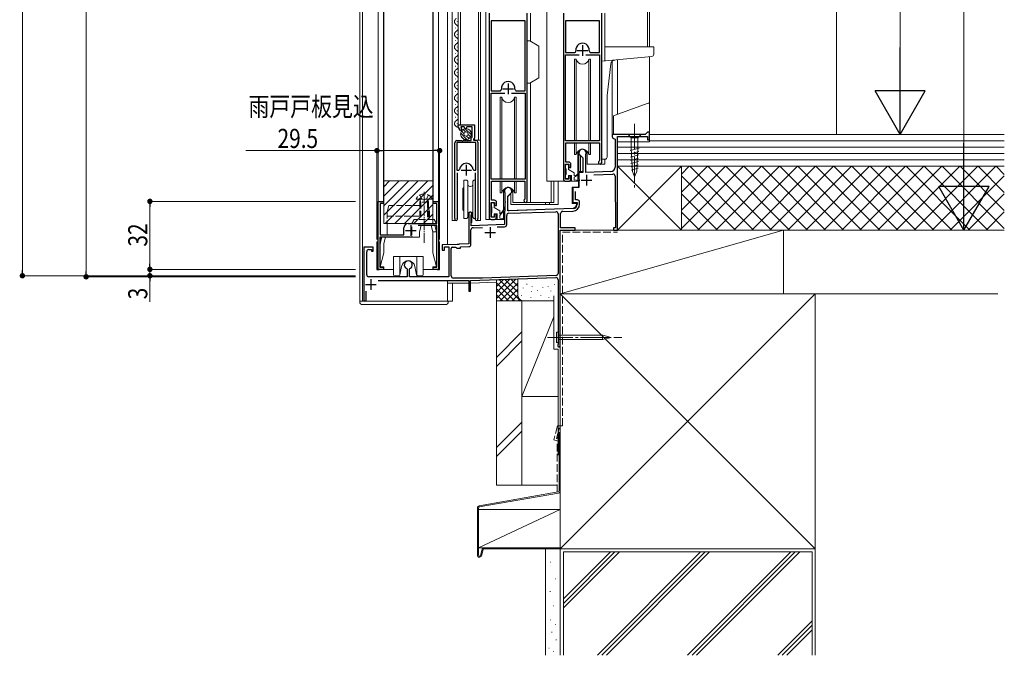
# Model space of a CAD drawing. Extents: x 0 to 1386, y 0 to 2245.
# Drawn here: x 562 to 1025, y 903 to 1202 of the extents above; entities that cross this region are included whole.
import ezdxf

# ---------------------------------------------------------------- set-up
doc = ezdxf.new("R2010")
doc.units = 0
doc.linetypes.add('YCENTER_1', pattern=[13, 10, -1, 1, -1])
doc.linetypes.add('YHIDDEN_1', pattern=[4, 3, -1])
for name, color, linetype, lineweight in [('YKK_11', 7, 'CONTINUOUS', 30), ('YKK_12', 2, 'CONTINUOUS', 13), ('YKK_13', 4, 'CONTINUOUS', 13), ('YKK_D', 6, 'CONTINUOUS', 13), ('YSS_K', 3, 'CONTINUOUS', 13)]:
    doc.layers.add(name, color=color, linetype=linetype, lineweight=lineweight)
doc.styles.add('text-b', font='extslim2.shx', dxfattribs={"width": 0.8, "bigfont": 'extfont2.shx'})

msp = doc.modelspace()

# ---------------------------------------------------------------- linework, layer by layer
at = {"layer": 'YKK_11', "color": 0, "linetype": 'ByBlock', "lineweight": -2, "ltscale": 0.5}
for p, q in [((782.7, 1205.22), (782.7, 1109.22)), ((800.7, 1117.02), (800.7, 1205.22)), ((817.7, 1205.22), (817.7, 1127.22)), ((835.7, 1135.02), (835.7, 1205.22)), ((799.7, 1201.72), (783.7, 1201.72)), ((783.7, 1201.72), (783.7, 1168.72)), ((799.7, 1168.72), (799.7, 1201.72)), ((799.7, 1168.72), (799.7, 1201.72)), ((834.7, 1201.72), (818.7, 1201.72)), ((818.7, 1201.72), (818.7, 1186.72)), ((834.7, 1201.72), (818.7, 1201.72)), ((834.7, 1186.72), (834.7, 1201.72)), ((818.7, 1186.72), (822.72, 1186.72)), ((830.68, 1186.72), (834.7, 1186.72)), ((818.7, 1145.22), (818.7, 1185.62)), ((818.7, 1185.62), (825.15, 1185.62)), ((828.25, 1185.62), (834.7, 1185.62)), ((828.25, 1185.62), (834.7, 1185.62)), ((834.7, 1185.62), (834.7, 1145.22)), ((783.7, 1168.72), (787.72, 1168.72)), ((795.68, 1168.72), (799.7, 1168.72)), ((783.7, 1127.22), (783.7, 1167.62)), ((783.7, 1167.62), (790.15, 1167.62)), ((793.25, 1167.62), (799.7, 1167.62)), ((793.25, 1167.62), (799.7, 1167.62)), ((799.7, 1167.62), (799.7, 1127.22)), ((768.2, 1151.84), (768.2, 1152.72)), ((768.2, 1152.72), (775.8, 1152.72)), ((769.3, 1150.12), (768.64, 1150.78)), ((769.86, 1150.12), (769.3, 1150.12)), ((770.96, 1151.72), (769.43, 1151.72)), ((769.43, 1151.72), (769.86, 1150.12)), ((771.48, 1150.82), (770.96, 1151.72)), ((771.72, 1150.82), (771.48, 1150.82)), ((772.23, 1151.72), (771.72, 1150.82)), ((774.8, 1151.72), (772.23, 1151.72)), ((774.8, 1146.93), (774.8, 1151.72)), ((775.8, 1152.72), (775.8, 1146.52)), ((767.6, 1145.32), (769.78, 1145.32)), ((769.78, 1145.32), (770.04, 1145.17)), ((770.04, 1145.17), (770.54, 1145.14)), ((770.54, 1145.14), (770.92, 1145.65)), ((770.92, 1145.65), (771.42, 1144.99)), ((771.42, 1144.99), (771.92, 1145.65)), ((771.92, 1145.65), (772.42, 1144.99)), ((772.42, 1144.99), (772.76, 1145.44)), ((772.76, 1145.44), (773.08, 1145.44)), ((773.08, 1145.44), (773.32, 1145.32)), ((773.32, 1145.32), (774.3, 1145.32)), ((774.3, 1146.43), (774.8, 1146.93)), ((774.3, 1145.32), (774.3, 1146.43)), ((775.8, 1146.52), (775.3, 1146.02)), ((775.3, 1146.02), (775.3, 1145.52)), ((775.3, 1145.52), (776.4, 1145.52)), ((834.7, 1145.22), (818.7, 1145.22)), ((856.2, 1148.22), (840.7, 1148.22)), ((840.7, 1148.22), (840.7, 1147.22)), ((841.7, 1146.22), (842, 1145.92)), ((842, 1145.92), (842, 1132.75)), ((843.2, 1103.22), (843.2, 1147.22)), ((843.2, 1147.22), (857.2, 1147.22)), ((857.2, 1149.22), (856.2, 1148.22)), ((858.2, 1149.22), (857.2, 1149.22)), ((857.2, 1147.22), (857.2, 1145.72)), ((857.2, 1145.72), (858.2, 1145.72)), ((858.2, 1145.72), (858.2, 1149.22)), ((766.6, 1108.79), (766.6, 1144.32)), ((776.4, 1144.42), (767.6, 1144.42)), ((767.6, 1144.42), (767.6, 1131.42)), ((776.4, 1131.42), (776.4, 1144.42)), ((776.4, 1131.42), (776.4, 1144.42)), ((777.4, 1144.52), (777.4, 1108.79)), ((818.8, 1135.22), (818.8, 1144.22)), ((818.8, 1144.22), (834.6, 1144.22)), ((834.6, 1144.22), (834.6, 1135.94)), ((825, 1139.52), (825, 1139.02)), ((825, 1139.02), (826.8, 1137.22)), ((826.8, 1137.22), (826.8, 1130.28)), ((828.2, 1138.65), (828.23, 1138.78)), ((828.2, 1130.33), (828.2, 1138.65)), ((834.6, 1135.94), (834.46, 1135.69)), ((767.6, 1131.42), (768.51, 1131.42)), ((768.51, 1131.42), (768.81, 1131.69)), ((775.19, 1131.69), (775.49, 1131.42)), ((775.49, 1131.42), (776.4, 1131.42)), ((818.7, 1127.22), (818.7, 1134.22)), ((818.7, 1134.22), (820.2, 1134.22)), ((820.2, 1135.22), (818.8, 1135.22)), ((820.2, 1134.22), (820.2, 1132.72)), ((820.2, 1132.72), (821.2, 1132.72)), ((821.2, 1132.72), (821.2, 1134.22)), ((840.07, 1130.75), (828.2, 1130.33)), ((767.7, 1130.12), (767.7, 1108.79)), ((776.3, 1108.79), (776.3, 1130.12)), ((799.7, 1127.22), (783.7, 1127.22)), ((783.8, 1117.22), (783.8, 1126.22)), ((783.8, 1126.22), (799.6, 1126.22)), ((799.6, 1126.22), (799.6, 1117.94)), ((820.2, 1127.22), (818.7, 1127.22)), ((818.7, 1126.22), (820.2, 1126.22)), ((821.2, 1128.72), (820.2, 1128.72)), ((820.2, 1128.72), (820.2, 1127.22)), ((821.2, 1127.22), (821.2, 1128.72)), ((826.8, 1130.28), (825, 1130.22)), ((825, 1130.22), (825, 1127.18)), ((825, 1127.18), (825.12, 1127)), ((825.12, 1126.45), (825, 1126.26)), ((825, 1126.26), (825, 1123.22)), ((825.12, 1127), (825.12, 1126.45)), ((831.96, 1129.26), (840.97, 1129.58)), ((842.01, 1128.59), (842.19, 1104.22)), ((793.4, 1121.02), (793.4, 1121.52)), ((825, 1123.22), (822.2, 1123.12)), ((822.2, 1123.12), (822.2, 1116.22)), ((785.2, 1117.22), (783.8, 1117.22)), ((790.17, 1120.78), (790.2, 1120.65)), ((790.2, 1120.65), (790.2, 1116.88)), ((790.2, 1116.88), (790.32, 1116.7)), ((791.6, 1119.22), (793.4, 1121.02)), ((791.6, 1112.28), (791.6, 1119.22)), ((799.6, 1117.94), (799.46, 1117.69)), ((823.4, 1117.42), (823.4, 1121.42)), ((824.3, 1117.42), (823.4, 1117.42)), ((730.45, 1084.72), (730.45, 1116.72)), ((730.45, 1116.72), (732.95, 1116.72)), ((732.95, 1115.72), (731.45, 1115.72)), ((731.45, 1115.72), (731.45, 1100.92)), ((732.95, 1116.72), (732.95, 1115.72)), ((756.45, 1115.72), (756.45, 1116.72)), ((756.45, 1116.72), (758.95, 1116.72)), ((758.15, 1115.72), (756.45, 1115.72)), ((758.15, 1106.32), (758.15, 1115.72)), ((758.95, 1116.72), (758.95, 1084.72)), ((783.7, 1109.22), (783.7, 1116.22)), ((783.7, 1116.22), (785.2, 1116.22)), ((785.2, 1116.22), (785.2, 1114.72)), ((785.2, 1114.72), (786.2, 1114.72)), ((786.2, 1114.72), (786.2, 1116.22)), ((790.19, 1112.23), (790, 1112.03)), ((790.2, 1112.23), (790.19, 1112.23)), ((790.32, 1116.15), (790.2, 1115.96)), ((790.2, 1115.96), (790.2, 1112.23)), ((790.32, 1116.7), (790.32, 1116.15)), ((822.27, 1113.35), (791.6, 1112.28)), ((822.2, 1116.22), (824.2, 1116.22)), ((824.2, 1116.22), (824.2, 1115.35)), ((825.3, 1115.34), (825.3, 1116.42)), ((766.57, 1108.66), (766.6, 1108.79)), ((767.7, 1108.79), (767.73, 1108.66)), ((773.2, 1111.02), (773.2, 1096.66)), ((774.3, 1110.31), (774.39, 1110.52)), ((774.3, 1105.26), (774.3, 1110.31)), ((776.27, 1108.66), (776.3, 1108.79)), ((777.4, 1108.79), (777.43, 1108.66)), ((785.2, 1109.22), (783.7, 1109.22)), ((783.7, 1108.22), (785.2, 1108.22)), ((786.2, 1110.72), (785.2, 1110.72)), ((785.2, 1110.72), (785.2, 1109.22)), ((786.2, 1109.22), (786.2, 1110.72)), ((790, 1112.03), (790, 1105.81)), ((791, 1105.81), (791, 1110.09)), ((791.96, 1111.09), (814.16, 1111.87)), ((815.2, 1110.87), (815.2, 1082.83)), ((816.4, 1104.22), (816.4, 1110.98)), ((817.36, 1111.98), (822.21, 1112.15)), ((742.65, 1100.92), (742.65, 1104.32)), ((744.65, 1106.32), (758.15, 1106.32)), ((758.15, 1105.32), (749.4, 1105.32)), ((758.15, 1085.72), (758.15, 1105.32)), ((774.2, 1096.46), (774.2, 1103.29)), ((790, 1105.81), (774.3, 1105.26)), ((775.16, 1104.29), (779.68, 1104.45)), ((786.54, 1104.69), (790.03, 1104.81)), ((816.2, 1048.82), (816.2, 1103.22)), ((816.2, 1103.22), (823.2, 1103.22)), ((823.2, 1104.22), (816.4, 1104.22)), ((823.2, 1103.22), (823.2, 1104.22)), ((842.19, 1104.22), (841.2, 1104.22)), ((841.2, 1104.22), (841.2, 1103.22)), ((841.2, 1103.22), (843.2, 1103.22)), ((745.69, 1099.92), (731.25, 1099.92)), ((731.25, 1099.92), (731.25, 1085.72)), ((731.45, 1100.92), (742.65, 1100.92)), ((728.2, 1095.22), (723.7, 1095.22)), ((723.7, 1095.22), (723.7, 1070.32)), ((726.1, 1094.02), (727.4, 1094.02)), ((727.4, 1094.02), (727.4, 1093.22)), ((728.2, 1093.22), (728.2, 1095.22)), ((767.74, 1096.47), (760.7, 1096.22)), ((760.7, 1096.22), (760.7, 1093.72)), ((760.7, 1093.72), (761.7, 1093.72)), ((761.7, 1095.26), (763.7, 1095.33)), ((761.7, 1093.72), (761.7, 1095.26)), ((763.7, 1095.33), (763.7, 1081.22)), ((764.9, 1081.62), (764.9, 1094.48)), ((765.57, 1095.18), (766.89, 1095.24)), ((766.89, 1095.24), (767.2, 1094.95)), ((767.2, 1094.95), (767.51, 1094.66)), ((767.51, 1094.66), (769.2, 1094.72)), ((767.93, 1096.35), (767.74, 1096.47)), ((768.48, 1096.37), (767.93, 1096.35)), ((768.66, 1096.5), (768.48, 1096.37)), ((773.2, 1096.66), (768.66, 1096.5)), ((769.2, 1095.32), (773.23, 1095.46)), ((769.2, 1094.72), (769.2, 1095.32)), ((725.1, 1082.22), (725.1, 1093.02)), ((727.4, 1093.22), (728.2, 1093.22)), ((732.95, 1084.72), (730.45, 1084.72)), ((731.25, 1085.72), (732.95, 1085.72)), ((732.95, 1085.72), (732.95, 1084.72)), ((743.96, 1085.07), (744.15, 1084.79)), ((744.15, 1084.79), (744.15, 1081.22)), ((745.25, 1084.79), (745.43, 1085.07)), ((745.25, 1081.22), (745.25, 1084.79)), ((756.45, 1084.72), (756.45, 1085.72)), ((756.45, 1085.72), (758.15, 1085.72)), ((758.95, 1084.72), (756.45, 1084.72)), ((744.15, 1081.22), (726.1, 1081.22)), ((763.7, 1081.22), (745.25, 1081.22)), ((779.61, 1080.62), (765.9, 1080.62)), ((773.9, 1079.42), (814.16, 1080.83)), ((814.23, 1081.83), (779.61, 1080.62)), ((815.2, 1079.83), (815.2, 1049.39)), ((730.46, 1079.42), (773.2, 1079.42)), ((773.2, 1079.42), (773.2, 1074.42)), ((773.9, 1074.42), (773.9, 1079.42)), ((724.9, 1070.32), (724.9, 1074.45)), ((773.2, 1074.42), (773.9, 1074.42)), ((815.2, 1049.39), (815.13, 1049.2))]:
    msp.add_line(p, q, dxfattribs=at)
at = {"layer": 'YKK_11', "color": 2, "ltscale": 0.5}
for p, q in [((824.2, 1187.72), (829.2, 1187.72)), ((826.7, 1190.22), (826.7, 1185.22)), ((789.2, 1169.72), (794.2, 1169.72)), ((791.7, 1172.22), (791.7, 1167.22)), ((769.5, 1131.42), (774.5, 1131.42)), ((772, 1133.92), (772, 1128.92)), ((826, 1126.72), (831, 1126.72)), ((828.5, 1129.22), (828.5, 1124.22)), ((743.45, 1103.02), (748.45, 1103.02)), ((745.95, 1105.52), (745.95, 1100.52)), ((783.2, 1104.52), (783.2, 1099.52)), ((780.7, 1102.02), (785.7, 1102.02)), ((727.1, 1080.12), (727.1, 1075.12)), ((724.6, 1077.62), (729.6, 1077.62))]:
    msp.add_line(p, q, dxfattribs=at)
at = {"layer": 'YKK_11', "color": 0, "linetype": 'ByBlock', "lineweight": -2, "ltscale": 0.5}
for centre, radius, start, end in [((826.7, 1187.92), 3.2, 354.2598, 185.7401), ((822.72, 1187.52), 0.8, 270, 5.7402), ((830.68, 1187.52), 0.8, 174.2598, 270), ((791.7, 1169.92), 3.2, 354.2598, 185.7401), ((787.72, 1169.52), 0.8, 270, 5.7402), ((795.68, 1169.52), 0.8, 174.2598, 270), ((769.7, 1151.84), 1.5, 180, 225), ((767.6, 1144.32), 1, 90, 180), ((776.4, 1144.52), 1, 0, 90), ((841.7, 1147.22), 1, 180, 269.9988), ((826.7, 1139.52), 1.7, 334.1591, 180), ((834.9, 1135.02), 0.8, 123.0563, 359.9991), ((772, 1131.42), 3.2, 4.9173, 175.0827), ((820.2, 1134.22), 1, 359.9996, 90.0004), ((840, 1132.75), 2, 271.9979, 0), ((818.7, 1127.22), 1, 180, 270), ((820.2, 1127.22), 1, 270, 359.9991), ((841.01, 1128.58), 1, 0.4342, 91.9979), ((791.7, 1121.52), 1.7, 0, 205.8424), ((785.2, 1116.22), 1, 359.9996, 90.0004), ((799.9, 1117.02), 0.8, 123.0563, 359.9991), ((824.3, 1116.42), 1, 0, 90), ((822.1, 1115.34), 3.2, 272, 0), ((822.2, 1115.35), 2, 272, 0), ((767.15, 1108.37), 0.65, 153.5043, 26.4978), ((773.9, 1111.02), 0.7, 314.4273, 180), ((776.85, 1108.37), 0.65, 153.5031, 26.499), ((783.7, 1109.22), 1, 180, 270), ((785.2, 1109.22), 1, 270, 359.9991), ((792, 1110.09), 1, 92, 180), ((814.2, 1110.87), 1, 0, 92), ((817.4, 1110.98), 1, 92, 180), ((744.65, 1104.32), 2, 90, 180), ((775.2, 1103.29), 1, 92, 180), ((790, 1105.81), 1, 272, 359.9999), ((726.1, 1093.02), 1, 90, 180), ((765.6, 1094.48), 0.7, 92.39, 180), ((773.2, 1096.46), 1, 272, 0), ((744.7, 1086.82), 1.9, 292.7272, 247.2709), ((726.1, 1082.22), 1, 180, 270), ((765.9, 1081.62), 1, 180, 270), ((814.2, 1079.83), 1, 0, 92), ((814.2, 1082.83), 1, 272, 0), ((724.3, 1070.32), 0.6, 180, 0), ((815.6, 1048.82), 0.6, 141.0582, 0)]:
    msp.add_arc(centre, radius, start, end, dxfattribs=at)
at = {"layer": 'YKK_12', "linetype": 'Continuous', "ltscale": 1.2}
for p, q in [((721.9, 1496.47), (721.9, 1069.72)), ((723.2, 1496.47), (723.2, 1069.72)), ((763.2, 1096.44), (763.2, 1496.63)), ((763.2, 1096.31), (763.2, 1496.47)), ((765.3, 1107.72), (765.3, 1496.47)), ((768.2, 1152.72), (768.2, 1496.47)), ((769.2, 1152.72), (769.2, 1496.47)), ((777.7, 1145.52), (777.7, 1496.47)), ((778.7, 1107.72), (778.7, 1496.47)), ((781.2, 1108.22), (781.2, 1496.47)), ((809.9, 1126.22), (809.9, 1496.47)), ((857.2, 1189.52), (857.2, 1496.47)), ((858.2, 1189.52), (858.2, 1496.47)), ((802.2, 1192.13), (802.2, 1205.22)), ((837.2, 1205.22), (837.2, 1182.79)), ((767.7, 1201.24), (767.7, 1201.44)), ((766.94, 1198.24), (766.94, 1198.44)), ((766.94, 1192.24), (766.94, 1192.44)), ((767.7, 1195.24), (767.7, 1195.44)), ((766.94, 1186.24), (766.94, 1186.44)), ((767.7, 1189.24), (767.7, 1189.44)), ((767.7, 1183.24), (767.7, 1183.44)), ((840.7, 1182.7), (840.7, 1148.22)), ((843.2, 1183.32), (843.2, 1157.76)), ((858.2, 1149.22), (858.2, 1184.84)), ((766.94, 1180.24), (766.94, 1180.44)), ((767.7, 1177.24), (767.7, 1177.44)), ((766.94, 1174.24), (766.94, 1174.44)), ((802.2, 1116.22), (802.2, 1172.51)), ((766.94, 1168.24), (766.94, 1168.44)), ((767.7, 1171.24), (767.7, 1171.44)), ((767.7, 1165.24), (767.7, 1165.44)), ((766.94, 1162.24), (766.94, 1162.44)), ((767.7, 1159.24), (767.7, 1159.44)), ((766.94, 1156.24), (766.94, 1156.44)), ((767.7, 1153.24), (767.7, 1153.44)), ((768.2, 1152.72), (775.8, 1152.72)), ((775.8, 1152.72), (775.8, 1145.52)), ((775.8, 1145.52), (778.7, 1145.52)), ((840.7, 1148.22), (843.2, 1148.22)), ((843.2, 1146.92), (843.2, 1103.22)), ((824.45, 1129.64), (824.45, 1140.21)), ((825, 1140.69), (825, 1130.72)), ((828.95, 1140.21), (828.95, 1134.22)), ((825.79, 1138.23), (825.79, 1130.72)), ((837.2, 1136.56), (837.2, 1134.22)), ((825, 1130.72), (826.8, 1130.72)), ((828.95, 1134.22), (834.82, 1134.22)), ((837.2, 1134.22), (834.9, 1134.22)), ((809.9, 1126.22), (818.7, 1126.22)), ((812, 1126.22), (812, 1116.22)), ((813.2, 1126.22), (813.2, 1116.22)), ((818.7, 1126.22), (824.45, 1126.22)), ((824.45, 1126.58), (824.45, 1129.24)), ((789.45, 1112.77), (789.45, 1122.21)), ((793.95, 1122.21), (793.95, 1116.22)), ((789.45, 1108.59), (789.45, 1112.39)), ((793.95, 1116.22), (799.82, 1116.22)), ((813.2, 1116.22), (799.9, 1116.22)), ((809.2, 1116.22), (809.2, 1115.28)), ((811.2, 1116.22), (811.2, 1115.28)), ((767.15, 1107.72), (765.3, 1107.72)), ((773.2, 1111.56), (773.2, 1106.72)), ((774.6, 1111.56), (774.6, 1106.72)), ((778.7, 1107.72), (776.85, 1107.72)), ((781.2, 1108.22), (783.7, 1108.22)), ((783.7, 1108.22), (789.45, 1108.22)), ((774.4, 1106.72), (774.6, 1106.72)), ((843.2, 1103.22), (816.2, 1103.22)), ((816.2, 1103.22), (816.2, 1048.22)), ((763.2, 1069.72), (763.2, 1079.42)), ((773.2, 1078.22), (763.2, 1078.22)), ((765.5, 1078.22), (765.5, 1069.72)), ((774.2, 1078.22), (786.2, 1078.64)), ((765.5, 1069.72), (721.9, 1069.72)), ((816.2, 1048.22), (815.9, 1048.22))]:
    msp.add_line(p, q, dxfattribs=at)
at = {"layer": 'YKK_12', "ltscale": 0.5}
for p, q in [((730.45, 1116.22), (730.45, 1496.47)), ((732.95, 1116.72), (732.95, 1496.47)), ((756.45, 1496.47), (756.45, 1116.72)), ((758.95, 1496.47), (758.95, 1116.22)), ((730.45, 1116.72), (732.95, 1116.72)), ((756.45, 1116.72), (758.95, 1116.72))]:
    msp.add_line(p, q, dxfattribs=at)
at = {"layer": 'YKK_12', "linetype": 'Continuous', "ltscale": 1.2}
for centre, start, end in [((768.16, 1201.34), 119.2025, 240.7975), ((768.16, 1195.34), 119.2025, 240.7975), ((766.48, 1198.34), 299.2025, 60.7975), ((766.48, 1192.34), 299.2025, 60.7975), ((768.16, 1189.34), 119.2025, 240.7975), ((766.48, 1186.34), 299.2025, 60.7975), ((768.16, 1183.34), 119.2025, 240.7975), ((766.48, 1180.34), 299.2025, 60.7975), ((768.16, 1177.34), 119.2025, 240.7975), ((768.16, 1171.34), 119.2025, 240.7975), ((766.48, 1174.34), 299.2025, 60.7975), ((766.48, 1168.34), 299.2025, 60.7975), ((768.16, 1165.34), 119.2025, 240.7975), ((766.48, 1162.34), 299.2025, 60.7975), ((768.16, 1159.34), 119.2025, 240.7975), ((768.16, 1153.34), 119.2025, 271.9154), ((766.48, 1156.34), 299.2025, 60.7975)]:
    msp.add_arc(centre, 1.72, start, end, dxfattribs=at)
at = {"layer": 'YKK_13'}
for p, q in [((733.2, 1106.32), (733.2, 1496.47)), ((756.2, 1496.47), (756.2, 1106.32)), ((733.2, 1123.62), (735.9, 1126.32)), ((733.2, 1119.13), (740.39, 1126.32)), ((733.2, 1114.64), (744.88, 1126.32)), ((733.2, 1110.15), (749.37, 1126.32)), ((733.2, 1126.32), (756.2, 1126.32)), ((733.86, 1106.32), (753.86, 1126.32)), ((738.35, 1106.32), (756.2, 1124.17)), ((742.84, 1106.32), (756.2, 1119.68)), ((747.33, 1106.32), (756.2, 1115.19)), ((751.82, 1106.32), (756.2, 1110.7)), ((756.2, 1106.32), (733.2, 1106.32)), ((734.7, 1106.12), (734.7, 1100.92)), ((746.35, 1101), (746.35, 1104.78)), ((750.75, 1105.32), (749.95, 1102.32)), ((750.75, 1105.32), (757.14, 1105.32)), ((755.39, 1105.32), (756.2, 1102.32)), ((757.14, 1105.32), (757.95, 1102.32)), ((757.95, 1085.74), (757.95, 1105.22)), ((732.25, 1099.92), (731.45, 1096.92)), ((732.25, 1099.92), (749.95, 1099.92)), ((734, 1099.92), (733.2, 1096.92)), ((746.35, 1099.92), (746.35, 1100.45)), ((749.95, 1099.92), (749.95, 1102.32)), ((756.2, 1092.45), (756.2, 1102.32)), ((756.2, 1102.32), (757.95, 1102.32)), ((731.45, 1096.92), (731.45, 1085.74)), ((733.2, 1092.45), (733.2, 1096.92)), ((731.45, 1085.92), (733.2, 1092.45)), ((751.7, 1090.72), (737.7, 1090.72)), ((737.7, 1084.72), (737.7, 1090.72)), ((737.7, 1090.72), (737.7, 1082.22)), ((740.7, 1081.94), (740.7, 1090.72)), ((748.7, 1090.72), (748.7, 1081.94)), ((751.7, 1084.72), (751.7, 1090.72)), ((751.7, 1090.72), (751.7, 1082.22)), ((757.95, 1085.92), (756.2, 1092.45)), ((733.2, 1085.92), (731.45, 1085.92)), ((732.65, 1084.72), (737.7, 1084.72)), ((733.2, 1084.72), (733.2, 1085.92)), ((741.56, 1086.13), (740.78, 1082.13)), ((747.84, 1086.13), (748.62, 1082.13)), ((751.7, 1084.72), (756.75, 1084.72)), ((756.2, 1085.92), (757.95, 1085.92)), ((756.2, 1084.72), (756.2, 1085.92)), ((740.29, 1081.72), (738.2, 1081.72)), ((751.2, 1081.72), (749.11, 1081.72))]:
    msp.add_line(p, q, dxfattribs=at)
at = {"layer": 'YKK_13', "linetype": 'Continuous', "ltscale": 1.2}
for p, q in [((801.87, 1192.32), (800.7, 1192.32)), ((800.7, 1192.32), (800.7, 1172.32)), ((806.2, 1189.82), (801.87, 1192.32)), ((806.2, 1174.82), (806.2, 1189.82)), ((837.2, 1189.52), (860.2, 1189.52)), ((837.2, 1189.52), (837.2, 1182.79)), ((860.2, 1185.94), (860.2, 1189.52)), ((822.95, 1183.72), (822.95, 1145.22)), ((823.74, 1183.72), (822.95, 1183.72)), ((823.74, 1145.22), (823.74, 1183.72)), ((830.45, 1183.72), (829.66, 1183.72)), ((829.66, 1145.22), (829.66, 1183.72)), ((830.45, 1145.22), (830.45, 1183.72)), ((859.29, 1184.94), (835.81, 1182.67)), ((835.81, 1182.67), (835.81, 1136.56)), ((838.21, 1166.56), (840.04, 1181.45)), ((806.2, 1174.82), (801.87, 1172.32)), ((800.7, 1172.32), (801.87, 1172.32)), ((835.81, 1170.81), (835.61, 1170.42)), ((835.61, 1170.42), (835.81, 1170.43)), ((787.95, 1165.72), (787.95, 1127.22)), ((788.74, 1165.72), (787.95, 1165.72)), ((788.74, 1127.22), (788.74, 1165.72)), ((795.45, 1165.72), (794.66, 1165.72)), ((794.66, 1127.22), (794.66, 1165.72)), ((795.45, 1127.22), (795.45, 1165.72)), ((838.21, 1166.56), (838.21, 1137.56)), ((857.53, 1162.98), (841.53, 1157.15)), ((858.2, 1149.22), (858.2, 1162.51)), ((841.2, 1156.68), (841.2, 1148.22)), ((769.75, 1149.86), (770.9, 1148.72)), ((770.48, 1150.56), (771.65, 1149.39)), ((771.51, 1150.93), (774.38, 1148.07)), ((769.34, 1148.86), (772.31, 1145.9)), ((769.62, 1147.17), (770.62, 1146.17)), ((772.16, 1147.46), (773.3, 1146.31)), ((772.83, 1148.2), (774, 1147.03)), ((841.2, 1148.22), (856.2, 1148.22)), ((849.65, 1148.22), (848.1, 1148.22)), ((848.1, 1148.22), (849.65, 1146.67)), ((852.75, 1148.22), (849.65, 1148.22)), ((849.65, 1146.67), (849.65, 1141.56)), ((852.75, 1146.67), (849.65, 1146.67)), ((852.75, 1148.22), (854.3, 1148.22)), ((854.3, 1148.22), (852.75, 1146.67)), ((852.75, 1141.56), (852.75, 1146.67)), ((857.2, 1149.22), (856.2, 1148.22)), ((857.2, 1149.22), (858.2, 1149.22)), ((822.95, 1144.22), (822.95, 1138.72)), ((823.74, 1138.72), (823.74, 1144.22)), ((829.66, 1138.72), (829.66, 1144.22)), ((830.45, 1138.72), (830.45, 1144.22)), ((849.18, 1140.63), (853.27, 1141.73)), ((849.25, 1139.1), (853.2, 1140.15)), ((850.17, 1130.72), (849.65, 1141.56)), ((852.23, 1130.72), (852.75, 1141.56)), ((822.95, 1138.72), (823.74, 1138.72)), ((829.66, 1138.72), (830.45, 1138.72)), ((837.21, 1136.56), (835.81, 1136.56)), ((849.32, 1137.56), (853.12, 1138.58)), ((849.4, 1136.03), (853.05, 1137.01)), ((849.47, 1134.5), (852.97, 1135.44)), ((818.74, 1132.32), (818.74, 1133.72)), ((819.04, 1134.02), (819.74, 1134.02)), ((819.04, 1132.02), (819.04, 1129.42)), ((820.04, 1131.78), (820.04, 1133.72)), ((822.74, 1130.22), (820.04, 1131.78)), ((849.54, 1132.96), (852.9, 1133.86)), ((849.61, 1131.43), (852.82, 1132.29)), ((851.2, 1128.22), (850.17, 1130.72)), ((851.2, 1128.22), (852.23, 1130.72)), ((770.9, 1126.72), (772.2, 1126.72)), ((770.9, 1126.72), (770.9, 1123.22)), ((770.9, 1126.72), (770.9, 1108.72)), ((772.2, 1126.72), (772.7, 1126.22)), ((772.7, 1126.22), (772.7, 1124.72)), ((772.7, 1109.22), (772.7, 1126.22)), ((775, 1126.22), (775.5, 1126.72)), ((775, 1126.22), (775, 1124.72)), ((775, 1109.22), (775, 1126.22)), ((775.5, 1126.72), (776.2, 1126.72)), ((776.2, 1126.72), (776.2, 1108.72)), ((787.95, 1126.22), (787.95, 1120.72)), ((788.74, 1120.72), (788.74, 1126.22)), ((794.66, 1120.72), (794.66, 1126.22)), ((795.45, 1120.72), (795.45, 1126.22)), ((815.2, 1126.18), (824.8, 1126.18)), ((815.2, 1115.28), (815.2, 1126.18)), ((818.74, 1127.72), (818.74, 1129.12)), ((819.74, 1127.42), (819.04, 1127.42)), ((820.04, 1127.72), (820.04, 1128.92)), ((820.04, 1128.92), (821.44, 1128.92)), ((821.44, 1126.22), (821.44, 1128.92)), ((824.89, 1126.22), (821.44, 1126.22)), ((822.74, 1128.72), (822.74, 1130.22)), ((822.74, 1126.82), (822.74, 1128.12)), ((822.74, 1126.82), (824.91, 1126.52)), ((824.8, 1126.18), (824.8, 1123.38)), ((770.4, 1122.72), (770.9, 1123.22)), ((770.4, 1112.72), (770.4, 1122.72)), ((774, 1123.72), (773.7, 1123.72)), ((821.8, 1123.38), (821.8, 1115.78)), ((821.8, 1123.38), (824.8, 1123.38)), ((787.95, 1120.72), (788.74, 1120.72)), ((791.6, 1119.08), (792.8, 1120.28)), ((791.6, 1112.8), (791.6, 1119.08)), ((792.8, 1120.28), (793, 1120.28)), ((793, 1115.28), (793, 1120.28)), ((794.66, 1120.72), (795.45, 1120.72)), ((770.4, 1112.72), (770.9, 1112.22)), ((783.78, 1114.33), (783.78, 1115.73)), ((784.08, 1116.03), (784.78, 1116.03)), ((784.08, 1114.03), (784.08, 1111.43)), ((785.08, 1113.79), (785.08, 1115.73)), ((787.78, 1112.23), (785.08, 1113.79)), ((787.78, 1110.73), (787.78, 1112.23)), ((792.12, 1112.3), (821.87, 1113.33)), ((815.2, 1115.28), (793, 1115.28)), ((823.8, 1115.78), (821.8, 1115.78)), ((823.8, 1115.78), (823.8, 1115.33)), ((772.2, 1108.72), (770.9, 1108.72)), ((772.2, 1108.72), (772.7, 1109.22)), ((774, 1111.72), (773.7, 1111.72)), ((775.5, 1108.72), (775, 1109.22)), ((776.2, 1108.72), (775.5, 1108.72)), ((783.78, 1109.73), (783.78, 1111.13)), ((784.78, 1109.43), (784.08, 1109.43)), ((785.08, 1109.73), (785.08, 1110.93)), ((785.08, 1110.93), (786.48, 1110.93)), ((786.48, 1108.23), (786.48, 1110.93)), ((789.93, 1108.23), (786.48, 1108.23)), ((787.78, 1110.73), (788.84, 1111.78)), ((787.78, 1110.13), (788.99, 1111.58)), ((787.78, 1108.83), (787.78, 1110.13)), ((787.78, 1108.83), (789.95, 1108.53)), ((721.9, 1069.72), (763.4, 1069.72)), ((721.9, 1069.72), (721.9, 1068.97)), ((722.65, 1068.22), (762.65, 1068.22)), ((763.4, 1068.97), (763.4, 1069.72)), ((814.38, 1050.25), (814.38, 1055.19)), ((814.38, 1055.19), (815.2, 1055.19)), ((815.2, 1055.19), (815.2, 1050.25)), ((836.28, 1053.77), (815.2, 1053.77)), ((836.14, 1052.72), (840.2, 1052.72)), ((840.2, 1052.72), (836.28, 1053.77)), ((840.2, 1052.72), (836.28, 1051.67)), ((814.38, 1050.25), (815.2, 1050.25)), ((815.2, 1051.67), (836.28, 1051.67))]:
    msp.add_line(p, q, dxfattribs=at)
at = {"layer": 'YKK_13', "linetype": 'YCENTER_1', "ltscale": 1.2}
for p, q in [((851.2, 1153.22), (851.2, 1123.22)), ((810.2, 1052.72), (845.2, 1052.72))]:
    msp.add_line(p, q, dxfattribs=at)
at = {"layer": 'YKK_13', "linetype": 'YHIDDEN_1'}
for p, q in [((748.55, 1117.72), (755.74, 1117.72)), ((750.1, 1119.69), (751, 1117.87)), ((750.15, 1116.32), (750.29, 1117.13)), ((750.53, 1116.32), (750.29, 1117.34)), ((752.15, 1117.26), (751, 1117.87)), ((752.15, 1117.26), (753.29, 1117.87)), ((754.2, 1119.69), (753.29, 1117.87)), ((753.77, 1116.32), (754.01, 1117.34)), ((754.15, 1116.32), (754, 1117.13)), ((735.5, 1114.72), (734.7, 1111.72)), ((750.15, 1114.72), (735.5, 1114.72)), ((754.15, 1116.32), (750.15, 1116.32)), ((750.15, 1116.32), (750.15, 1108.22)), ((750.53, 1116.32), (750.53, 1108.22)), ((753.77, 1116.32), (753.77, 1108.22)), ((754.15, 1116.32), (754.15, 1108.22)), ((754.15, 1113.77), (754.7, 1111.72)), ((734.7, 1111.72), (734.7, 1106.12)), ((734.7, 1109.72), (750.15, 1109.72)), ((747.5, 1108.22), (746.41, 1106.32)), ((756.79, 1108.22), (747.5, 1108.22)), ((754.15, 1109.72), (754.7, 1109.72)), ((754.7, 1111.72), (754.7, 1108.22)), ((756.79, 1108.22), (757.89, 1106.32))]:
    msp.add_line(p, q, dxfattribs=at)
at = {"layer": 'YKK_13', "linetype": 'YCENTER_1', "ltscale": 0.5}
msp.add_line((752.15, 1121.22), (752.15, 1097.23), dxfattribs=at)
at = {"layer": 'YKK_13', "lineweight": 30, "ltscale": 0.5}
for p, q in [((731.45, 1099.82), (731.45, 1096.92)), ((732.08, 1099.29), (731.51, 1099.86)), ((729.95, 1097.72), (729.95, 1084.72)), ((729.95, 1097.72), (730.45, 1097.72)), ((731.25, 1097.72), (731.45, 1097.72)), ((757.95, 1097.72), (758.15, 1097.72)), ((758.95, 1097.72), (759.45, 1097.72)), ((759.45, 1084.72), (759.45, 1097.72)), ((729.95, 1087.72), (729.95, 1084.72)), ((729.95, 1084.72), (730.95, 1084.72)), ((758.45, 1084.72), (759.45, 1084.72)), ((759.45, 1084.72), (759.45, 1087.72))]:
    msp.add_line(p, q, dxfattribs=at)
at = {"layer": 'YKK_13', "linetype": 'Continuous', "ltscale": 1.2}
for radius in [2.55, 1]:
    msp.add_circle((771.85, 1148.41), radius, dxfattribs=at)
for centre, radius, start, end in [((826.7, 1184.22), 3, 189.598, 350.4058), ((842.03, 1181.21), 2, 95, 173.0001), ((859.2, 1185.94), 1, 275, 0), ((791.7, 1166.22), 3, 189.598, 350.4058), ((857.7, 1162.51), 0.5, 0, 110), ((841.7, 1156.68), 0.5, 110, 180), ((826.7, 1138.22), 3, 9.5942, 170.4066), ((837.21, 1137.56), 1, 270, 0.0003), ((819.04, 1133.72), 0.3, 90, 180), ((819.04, 1132.32), 0.3, 180, 270), ((819.74, 1133.72), 0.3, 0, 90), ((819.04, 1129.12), 0.3, 90, 180), ((819.04, 1127.72), 0.3, 180, 270), ((819.74, 1127.72), 0.3, 270, 0), ((821.28, 1133.5), 5, 286.9852, 318.0353), ((820.91, 1132.77), 5, 291.3929, 327.1843), ((824.89, 1126.37), 0.15, 268.9736, 83.2684), ((825.05, 1130.11), 0.0765, 327.1789, 138.0417), ((773.7, 1124.72), 1, 180, 270), ((774, 1124.72), 1, 270, 0), ((791.7, 1120.22), 3, 9.5942, 170.4066), ((784.08, 1115.73), 0.3, 90, 180), ((784.08, 1114.33), 0.3, 180, 270), ((784.78, 1115.73), 0.3, 0, 90), ((784.06, 1115.41), 6, 322.8187, 345.2807), ((782.72, 1115.69), 7.5, 326.7503, 346.1643), ((789.93, 1113.87), 0.07, 344.6945, 165.2914), ((792.1, 1112.8), 0.5, 180, 272.0007), ((821.8, 1115.33), 2, 272, 0), ((773.7, 1110.72), 1, 90, 180), ((774, 1110.72), 1, 0, 90), ((784.08, 1111.13), 0.3, 90, 180), ((784.08, 1109.73), 0.3, 180, 270), ((784.78, 1109.73), 0.3, 270, 0), ((789.93, 1108.38), 0.15, 268.9736, 83.2684), ((722.65, 1068.97), 0.75, 180, 270), ((762.65, 1068.97), 0.75, 270, 359.9988), ((837.11, 1053.13), 1.05, 142.2141, 202.7859), ((837.11, 1052.32), 1.05, 157.2141, 217.7859)]:
    msp.add_arc(centre, radius, start, end, dxfattribs=at)
at = {"layer": 'YKK_13', "linetype": 'YHIDDEN_1'}
for centre, radius, start, end in [((748.55, 1117.88), 0.154, 152.719, 270), ((752.15, 1116.02), 4.2, 27.281, 152.719), ((749.8, 1117.22), 0.5, 349.909, 90), ((754.5, 1117.22), 0.5, 90, 190.091), ((755.74, 1117.88), 0.154, 270, 27.281)]:
    msp.add_arc(centre, radius, start, end, dxfattribs=at)
at = {"layer": 'YKK_13'}
for centre, radius, start, end in [((744.7, 1085.52), 3.2, 11.0183, 168.9817), ((738.2, 1082.22), 0.5, 180, 270), ((740.29, 1082.22), 0.5, 270, 348.9817), ((749.11, 1082.22), 0.5, 191.0183, 270), ((751.2, 1082.22), 0.5, 270, 0)]:
    msp.add_arc(centre, radius, start, end, dxfattribs=at)
at = {"layer": 'YKK_D', "ltscale": 1.2}
for p, q in [((563.07, 1895.68), (563.07, 1084.27)), ((593.07, 1881.67), (593.07, 1083.77)), ((976.2, 1879.6), (976.2, 1171.85)), ((951.06, 1148.22), (977.2, 1148.22)), ((719.9, 1081.72), (562.07, 1081.72)), ((719.9, 1081.22), (592.07, 1081.22))]:
    msp.add_line(p, q, dxfattribs=at)
at = {"layer": 'YKK_D'}
for p, q in [((1006.2, 1879.6), (1006.2, 1126.85)), ((729.95, 1140.64), (668.27, 1140.64)), ((729.95, 1098.72), (729.95, 1141.64)), ((756.9, 1140.64), (732.5, 1140.64)), ((759.45, 1098.72), (759.45, 1141.64)), ((719.9, 1116.72), (622.07, 1116.72)), ((623.07, 1087.27), (623.07, 1114.17)), ((843.9, 1103.22), (1007.2, 1103.22)), ((623.07, 1087.27), (623.07, 1089.82)), ((719.9, 1084.72), (622.07, 1084.72)), ((719.9, 1084.72), (622.07, 1084.72)), ((623.07, 1084.72), (623.07, 1081.72)), ((719.9, 1081.72), (622.07, 1081.72)), ((623.07, 1079.17), (623.07, 1069.42))]:
    msp.add_line(p, q, dxfattribs=at)
at = {"layer": 'YKK_D', "lineweight": -2}
for p, q in [((976.2, 1148.22), (976.2, 1189.14)), ((976.2, 1148.22), (964.39, 1168.68)), ((988.01, 1168.68), (964.39, 1168.68)), ((976.2, 1148.22), (988.01, 1168.68)), ((1006.2, 1103.22), (1006.2, 1144.14)), ((1006.2, 1103.22), (994.38, 1123.68)), ((1018.01, 1123.68), (994.38, 1123.68)), ((1006.2, 1103.22), (1018.01, 1123.68))]:
    msp.add_line(p, q, dxfattribs=at)
at = {"layer": 'YKK_D', "linetype": 'ByBlock', "lineweight": -2}
for p, q in [((731.22, 1140.64), (732.5, 1140.64)), ((758.17, 1140.64), (756.9, 1140.64)), ((623.07, 1115.45), (623.07, 1114.17)), ((623.07, 1086), (623.07, 1087.27)), ((623.07, 1086), (623.07, 1087.27)), ((563.07, 1083), (563.07, 1084.27)), ((593.07, 1082.5), (593.07, 1083.77)), ((623.07, 1080.45), (623.07, 1079.17))]:
    msp.add_line(p, q, dxfattribs=at)
at = {"layer": 'YKK_D', "linetype": 'ByBlock', "const_width": 1.27}
for points in [[(730.59, 1140.64, 1), (729.31, 1140.64, 1)], [(758.81, 1140.64, 1), (760.09, 1140.64, 1)], [(623.07, 1116.08, 1), (623.07, 1117.36, 1)], [(623.07, 1085.36, 1), (623.07, 1084.08, 1)], [(623.07, 1085.36, 1), (623.07, 1084.08, 1)], [(563.07, 1082.36, 1), (563.07, 1081.08, 1)], [(593.07, 1081.86, 1), (593.07, 1080.58, 1)], [(623.07, 1081.08, 1), (623.07, 1082.36, 1)]]:
    msp.add_lwpolyline(points, format="xyb", close=True, dxfattribs=at)
at = {"layer": 'YSS_K', "linetype": 'Continuous', "ltscale": 1.2}
for p, q in [((946.2, 1496.44), (946.2, 1148.22)), ((1025.2, 1145.22), (858.2, 1145.22)), ((1025.2, 1142.22), (843.2, 1142.22)), ((1025.2, 1139.22), (843.2, 1139.22)), ((1025.2, 1136.22), (843.2, 1136.22)), ((843.2, 1133.22), (873.2, 1103.22)), ((843.2, 1103.22), (873.2, 1133.22)), ((873.2, 1133.22), (1025.2, 1133.22)), ((873.2, 1104.02), (902.4, 1133.22)), ((873.2, 1112.5), (893.92, 1133.22)), ((873.2, 1120.99), (885.43, 1133.22)), ((873.2, 1129.47), (876.95, 1133.22)), ((873.2, 1103.22), (873.2, 1133.22)), ((1025.2, 1133.22), (873.2, 1133.22)), ((877.14, 1133.22), (907.14, 1103.22)), ((880.89, 1103.22), (910.89, 1133.22)), ((885.63, 1133.22), (915.63, 1103.22)), ((889.38, 1103.22), (919.38, 1133.22)), ((894.11, 1133.22), (924.11, 1103.22)), ((897.86, 1103.22), (927.86, 1133.22)), ((902.6, 1133.22), (932.6, 1103.22)), ((906.35, 1103.22), (936.35, 1133.22)), ((911.08, 1133.22), (941.08, 1103.22)), ((914.83, 1103.22), (944.83, 1133.22)), ((919.57, 1133.22), (949.57, 1103.22)), ((923.32, 1103.22), (953.32, 1133.22)), ((928.05, 1133.22), (958.05, 1103.22)), ((931.8, 1103.22), (961.8, 1133.22)), ((936.54, 1133.22), (966.54, 1103.22)), ((940.29, 1103.22), (970.29, 1133.22)), ((945.02, 1133.22), (975.02, 1103.22)), ((948.77, 1103.22), (978.77, 1133.22)), ((953.51, 1133.22), (983.51, 1103.22)), ((957.26, 1103.22), (987.26, 1133.22)), ((961.99, 1133.22), (991.99, 1103.22)), ((965.74, 1103.22), (995.74, 1133.22)), ((970.48, 1133.22), (1000.48, 1103.22)), ((974.23, 1103.22), (1004.23, 1133.22)), ((978.96, 1133.22), (1008.96, 1103.22)), ((982.71, 1103.22), (1012.71, 1133.22)), ((987.45, 1133.22), (1017.45, 1103.22)), ((991.2, 1103.22), (1021.2, 1133.22)), ((995.93, 1133.22), (1025.2, 1103.96)), ((1004.42, 1133.22), (1025.2, 1112.44)), ((1012.9, 1133.22), (1025.2, 1120.93)), ((1021.39, 1133.22), (1025.2, 1129.41)), ((873.2, 1128.68), (898.65, 1103.22)), ((999.68, 1103.22), (1025.2, 1128.74)), ((873.2, 1120.19), (890.17, 1103.22)), ((1008.17, 1103.22), (1025.2, 1120.25)), ((873.2, 1111.71), (881.68, 1103.22)), ((1016.65, 1103.22), (1025.2, 1111.77)), ((816.2, 1073.22), (921.2, 1103.22)), ((873.2, 1103.22), (1025.2, 1103.22)), ((873.2, 1103.22), (921.2, 1103.22)), ((921.2, 1073.22), (921.2, 1103.22)), ((786.2, 1070.99), (795.37, 1080.16)), ((786.2, 1073.82), (792.44, 1080.06)), ((786.2, 1076.64), (789.52, 1079.96)), ((786.2, 1079.47), (786.58, 1079.86)), ((786.2, 1069.85), (786.2, 1079.85)), ((787.47, 1079.89), (797.51, 1069.85)), ((790.2, 1079.99), (796.2, 1073.99)), ((792.94, 1080.08), (796.2, 1076.82)), ((796.2, 1072.85), (796.2, 1080.19)), ((786.2, 1078.33), (794.68, 1069.85)), ((786.2, 1075.5), (791.86, 1069.85)), ((787.89, 1069.85), (796.2, 1078.16)), ((790.71, 1069.85), (796.2, 1075.33)), ((798.69, 1075.99), (798.69, 1075.79)), ((800.52, 1077.84), (800.52, 1077.64)), ((803.03, 1076.66), (803.03, 1076.46)), ((808.04, 1076.32), (808.04, 1076.12)), ((810.55, 1076.83), (810.55, 1076.63)), ((813.55, 1077.66), (813.55, 1077.46)), ((816.2, 1072.85), (816.2, 1078.49)), ((786.2, 1072.67), (789.03, 1069.85)), ((793.54, 1069.85), (796.22, 1072.52)), ((796.37, 1069.85), (797.17, 1070.64)), ((798.03, 1072.65), (798.03, 1072.45)), ((802.37, 1071.65), (802.37, 1071.45)), ((802.7, 1074.32), (802.7, 1074.12)), ((805.49, 1074.92), (805.49, 1074.72)), ((807.04, 1072.65), (807.04, 1072.45)), ((810.88, 1071.65), (810.88, 1071.45)), ((811.71, 1074.65), (811.71, 1074.45)), ((816.2, 953.22), (936.2, 1073.22)), ((816.2, 1073.22), (936.2, 953.22)), ((921.2, 1073.22), (1022.2, 1073.22)), ((799.2, 1069.85), (786.2, 1069.85)), ((798.2, 1069.85), (813.2, 1069.85)), ((798.2, 1069.85), (798.2, 1024.85)), ((813.2, 1069.85), (799.2, 1069.85)), ((816.2, 1024.85), (816.2, 1069.85)), ((813.2, 1062.35), (798.2, 1024.85)), ((798.2, 1055.3), (786.2, 1043.3)), ((786.2, 1039.06), (798.2, 1051.06)), ((798.2, 1024.85), (815.2, 1024.85)), ((798.2, 1012.88), (786.2, 1000.88)), ((798.2, 1008.63), (786.2, 996.63)), ((798.2, 983.22), (814.7, 983.22)), ((816.2, 971.72), (777.7, 971.72)), ((777.7, 971.72), (777.7, 953.72)), ((816.2, 971.72), (777.7, 953.72)), ((816.2, 953.72), (816.2, 971.72)), ((777.7, 953.72), (816.2, 953.72)), ((817.7, 903.22), (817.7, 951.72)), ((934.7, 951.72), (817.7, 951.72)), ((817.7, 925.38), (844.04, 951.72)), ((817.7, 927.5), (841.92, 951.72)), ((817.7, 929.62), (839.8, 951.72)), ((882.22, 951.72), (833.72, 903.22)), ((835.85, 903.22), (884.35, 951.72)), ((886.47, 951.72), (837.97, 903.22)), ((876.15, 903.22), (924.65, 951.72)), ((878.27, 903.22), (926.77, 951.72)), ((880.39, 903.22), (928.89, 951.72)), ((934.7, 903.22), (934.7, 951.72)), ((811.57, 946.99), (811.77, 946.99)), ((813.82, 939.1), (814.02, 939.1)), ((811.37, 933.17), (811.57, 933.17)), ((812.96, 926.38), (813.16, 926.38)), ((811.41, 919.74), (811.61, 919.74)), ((813.9, 917.55), (814.1, 917.55)), ((918.58, 903.22), (934.7, 919.34)), ((812.14, 914.04), (812.34, 914.04)), ((920.7, 903.22), (934.7, 917.22)), ((922.82, 903.22), (934.7, 915.1)), ((814.19, 910.39), (814.39, 910.39)), ((810.83, 906.44), (811.03, 906.44)), ((813.02, 904.83), (813.22, 904.83))]:
    msp.add_line(p, q, dxfattribs=at)
at = {"layer": 'YSS_K', "color": 0, "linetype": 'Continuous', "ltscale": 1.2}
for p, q in [((843.2, 1144.72), (858.2, 1144.72)), ((843.2, 1144.72), (843.2, 1133.22)), ((1025.2, 1148.22), (858.2, 1148.22)), ((858.2, 1144.72), (858.2, 1148.22)), ((843.2, 1133.22), (873.2, 1133.22)), ((843.2, 1103.22), (843.2, 1133.22)), ((843.2, 1133.22), (1025.2, 1133.22)), ((873.2, 1133.22), (873.2, 1103.22)), ((816.2, 1103.22), (816.2, 1073.22)), ((921.2, 1103.22), (816.2, 1103.22)), ((873.2, 1103.22), (843.2, 1103.22)), ((921.2, 1073.22), (921.2, 1103.22)), ((813.2, 1047.22), (813.2, 1072.22)), ((816.2, 1073.22), (921.2, 1073.22)), ((936.2, 1073.22), (816.2, 1073.22)), ((816.2, 1073.22), (816.2, 953.22)), ((936.2, 953.22), (936.2, 1073.22)), ((786.2, 983.22), (786.2, 1069.85)), ((798.2, 1069.85), (786.2, 1069.85)), ((798.2, 983.22), (798.2, 1069.85)), ((813.2, 1047.22), (815.2, 1047.22)), ((815.2, 1047.22), (815.2, 997.22)), ((814.39, 1005.14), (815.64, 1009.8)), ((814.88, 1005.01), (815.7, 1008.08)), ((815.7, 980.43), (815.7, 1008.08)), ((816.2, 1009.73), (816.2, 980.43)), ((814.88, 1005.01), (814.39, 1005.14)), ((798.2, 983.22), (786.2, 983.22)), ((778.03, 973.37), (815.29, 979.94)), ((778.11, 972.88), (815.37, 979.45)), ((777.2, 950.22), (777.2, 972.38)), ((777.7, 950.22), (777.7, 972.38)), ((778.68, 950.09), (779.49, 952.99)), ((779.98, 952.86), (779.16, 949.95)), ((816.2, 953.72), (780.46, 953.72)), ((780.46, 953.22), (816.2, 953.22)), ((809.2, 953.22), (809.2, 903.08)), ((816.2, 953.22), (816.2, 953.72)), ((816.2, 953.22), (936.2, 953.22)), ((816.2, 953.22), (816.2, 903.22)), ((936.2, 953.22), (816.2, 953.22)), ((936.2, 903.22), (936.2, 953.22))]:
    msp.add_line(p, q, dxfattribs=at)
at = {"layer": 'YSS_K', "color": 0, "linetype": 'YHIDDEN_1', "ltscale": 1.2}
for p, q in [((817.2, 1102.22), (843.2, 1102.22)), ((817.2, 1011.01), (817.2, 1102.22)), ((814.93, 1011.01), (813.17, 1004.43)), ((814.93, 1011.01), (817.2, 1011.01)), ((813.17, 1004.43), (814.7, 1004.02)), ((814.7, 979.83), (814.7, 1004.02))]:
    msp.add_line(p, q, dxfattribs=at)
at = {"layer": 'YSS_K', "linetype": 'Continuous', "ltscale": 1.2}
msp.add_arc((799.2, 1072.85), 3, 180, 270, dxfattribs=at)
at = {"layer": 'YSS_K', "color": 0, "linetype": 'Continuous', "ltscale": 1.2}
for centre, radius, start, end in [((815.92, 1009.73), 0.283, 0, 164.9991), ((815.2, 980.43), 0.5, 280, 0), ((815.2, 980.43), 1, 280, 0), ((778.2, 972.38), 1, 100, 180), ((778.2, 972.38), 0.5, 100, 180), ((778.2, 950.22), 1, 180, 344.3465), ((778.2, 950.22), 0.5, 180, 344.3465), ((780.46, 952.72), 1, 90, 164.3465), ((780.46, 952.72), 0.5, 90, 164.3465)]:
    msp.add_arc(centre, radius, start, end, dxfattribs=at)

# ---------------------------------------------------------------- texts
at = {"layer": 'YKK_D', "style": 'text-b', "width": 0.8}
for s, p in [('雨戸戸板見込', (669.47, 1156.84)), ('29.5', (683.15, 1141.84))]:
    msp.add_text(s, height=9, dxfattribs=at).set_placement(p)
for s, p in [('32', (621.87, 1095.44)), ('3', (621.87, 1070.62))]:
    msp.add_text(s, height=9, rotation=90, dxfattribs=at).set_placement(p)

doc.saveas('drawing.dxf')
